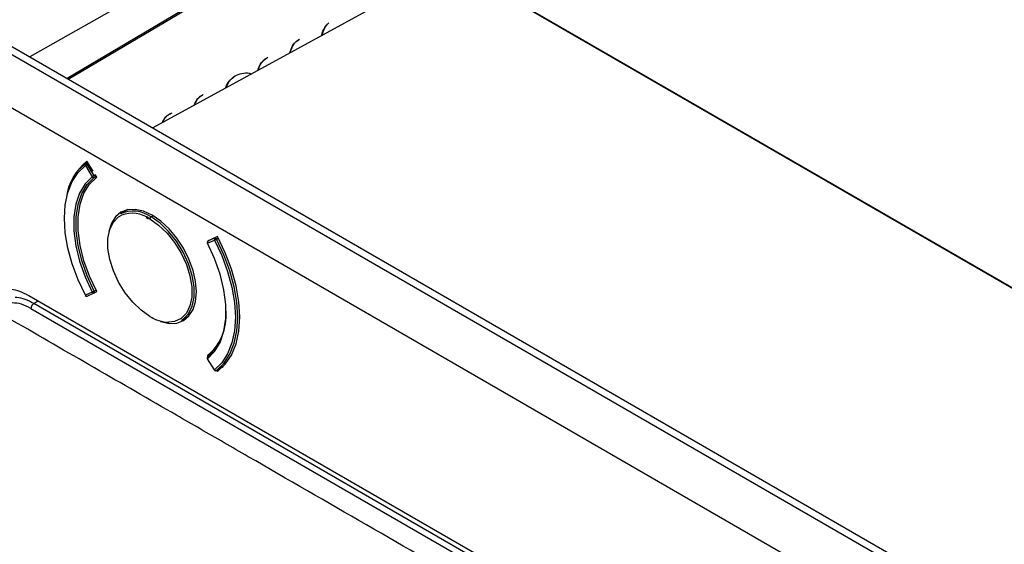
# Model space of a CAD drawing. Units: millimetres. Extents: x 69 to 1126, y 56 to 792.
# Drawn here: x 893 to 942, y 310 to 335 of the extents above; entities that cross this region are included whole.
import ezdxf

# ---------------------------------------------------------------- set-up
doc = ezdxf.new("R2010")
doc.units = ezdxf.units.MM

msp = doc.modelspace()

# ---------------------------------------------------------------- linework, layer by layer
at = {"color": 7, "linetype": 'Continuous', "lineweight": 25}
for p, q in [((971.873, 288.045), (862.532, 351.166)), ((862.879, 351.373), (972.226, 288.248)), ((861.411, 349.212), (970.752, 286.091)), ((934.672, 349.085), (899.853, 330.028)), ((917.543, 346.957), (893.827, 333.507)), ((895.709, 332.42), (918.637, 345.975)), ((963.565, 309.685), (915.663, 337.339)), ((963.448, 309.774), (915.78, 337.292)), ((896.561, 328.286), (896.29, 328.044)), ((896.659, 328.343), (896.564, 328.288)), ((896.928, 327.908), (896.624, 328.4)), ((896.642, 328.246), (896.699, 328.279)), ((896.547, 328.186), (896.885, 327.643)), ((896.979, 327.703), (896.642, 328.246)), ((897.035, 327.735), (896.979, 327.703)), ((896.984, 327.608), (897.079, 327.663)), ((897.109, 327.615), (897.041, 327.726)), ((898.624, 326.03), (898.262, 325.821)), ((899.508, 325.639), (899.628, 325.579)), ((899.761, 325.672), (899.861, 325.73)), ((902.525, 324.387), (902.862, 324.541)), ((902.593, 324.518), (902.527, 324.488)), ((902.598, 324.521), (902.542, 324.489)), ((902.544, 324.49), (902.542, 324.489)), ((902.881, 324.644), (902.544, 324.49)), ((902.544, 324.49), (902.6, 324.523)), ((903.012, 324.712), (902.708, 324.572)), ((902.952, 324.684), (902.881, 324.644)), ((902.962, 324.591), (903.049, 324.642)), ((897.071, 322.094), (896.984, 322.043)), ((897.041, 321.991), (897.109, 322.022)), ((897.084, 322.015), (897.106, 322.028)), ((938.384, 296.07), (893.779, 321.82)), ((894.023, 321.439), (894.224, 321.563)), ((896.885, 321.993), (896.547, 321.839)), ((896.637, 321.799), (896.974, 321.952)), ((896.981, 321.956), (897.038, 321.989)), ((893.884, 321.195), (938.279, 295.566)), ((938.418, 295.809), (894.023, 321.439)), ((899.761, 320.773), (899.984, 320.658)), ((901.261, 320.624), (901.624, 320.834)), ((902.514, 318.727), (902.851, 318.184)), ((902.862, 318.193), (902.525, 318.736)), ((902.527, 318.895), (902.768, 319.038)), ((902.527, 318.895), (902.555, 318.849)), ((902.539, 318.837), (902.533, 318.833)), ((902.959, 318.157), (903.289, 318.347)), ((902.959, 318.157), (902.962, 318.158)), ((903.29, 318.348), (902.962, 318.158)), ((902.977, 318.167), (903.012, 318.11))]:
    msp.add_line(p, q, dxfattribs=at)
at = {"color": 7, "linetype": 'Continuous', "lineweight": 25, "flags": 128}
for points in [[(918.663, 346.056), (908.544, 340.075), (901.996, 336.204), (895.652, 332.453)], [(896.642, 328.246), (896.633, 328.259), (896.622, 328.27), (896.611, 328.279), (896.6, 328.286), (896.589, 328.29), (896.579, 328.292), (896.569, 328.291), (896.564, 328.288)], [(896.547, 321.839), (896.187, 322.6), (895.899, 323.373), (895.689, 324.142), (895.562, 324.892), (895.519, 325.606), (895.562, 326.272), (895.689, 326.874), (895.899, 327.401), (896.187, 327.841), (896.547, 328.186)], [(896.885, 327.643), (896.533, 327.295), (896.262, 326.844), (896.077, 326.301), (895.983, 325.68), (895.983, 324.996), (896.077, 324.267), (896.262, 323.511), (896.533, 322.746), (896.885, 321.993)], [(896.984, 322.043), (896.638, 322.785), (896.37, 323.538), (896.188, 324.283), (896.096, 325.002), (896.096, 325.675), (896.188, 326.287), (896.37, 326.822), (896.638, 327.266), (896.984, 327.608)], [(897.109, 322.022), (896.754, 322.769), (896.479, 323.528), (896.292, 324.281), (896.197, 325.006), (896.197, 325.685), (896.292, 326.301), (896.479, 326.837), (896.754, 327.279), (897.109, 327.615)], [(901.983, 322.005), (901.941, 322.517), (901.818, 323.057), (901.618, 323.605), (901.349, 324.139), (901.021, 324.639), (900.646, 325.087), (900.24, 325.463), (899.818, 325.755), (899.396, 325.951), (898.989, 326.043), (898.615, 326.028), (898.287, 325.907), (898.018, 325.683), (897.818, 325.367), (897.695, 324.969), (897.692, 324.958)], [(899.705, 320.805), (899.276, 321.105), (898.865, 321.496), (898.491, 321.961), (898.17, 322.48), (897.917, 323.03), (897.741, 323.587), (897.651, 324.126), (897.651, 324.624), (897.741, 325.06), (897.917, 325.414), (898.17, 325.671), (898.316, 325.756)], [(899.705, 325.574), (900.134, 325.274), (900.545, 324.883), (900.918, 324.418), (901.239, 323.899), (901.493, 323.35), (901.669, 322.793), (901.758, 322.254), (901.758, 321.755), (901.669, 321.319), (901.493, 320.965), (901.239, 320.709), (900.918, 320.56), (900.627, 320.524)], [(901.261, 320.624), (901.338, 320.673), (901.599, 320.937), (901.779, 321.301), (901.871, 321.748), (901.871, 322.261), (901.779, 322.815), (901.599, 323.387), (901.338, 323.951), (901.008, 324.484), (900.624, 324.962), (900.202, 325.364), (899.761, 325.672)], [(902.862, 324.541), (903.222, 323.78), (903.51, 323.007), (903.72, 322.238), (903.848, 321.488), (903.891, 320.773), (903.848, 320.108), (903.72, 319.506), (903.51, 318.979), (903.222, 318.538), (902.862, 318.193)], [(902.962, 324.591), (902.953, 324.605), (902.944, 324.617), (902.933, 324.628), (902.922, 324.636), (902.911, 324.642), (902.9, 324.646), (902.89, 324.646), (902.881, 324.644)], [(902.962, 318.158), (903.326, 318.508), (903.618, 318.955), (903.831, 319.489), (903.961, 320.099), (904.004, 320.773), (903.961, 321.498), (903.831, 322.257), (903.618, 323.037), (903.326, 323.82), (902.962, 324.591)], [(903.012, 318.11), (903.394, 318.461), (903.7, 318.915), (903.923, 319.46), (904.059, 320.087), (904.104, 320.781), (904.059, 321.527), (903.923, 322.31), (903.7, 323.114), (903.394, 323.92), (903.012, 324.712)], [(902.525, 318.736), (902.876, 319.084), (903.148, 319.535), (903.333, 320.078), (903.427, 320.699), (903.427, 321.383), (903.333, 322.113), (903.148, 322.869), (902.876, 323.634), (902.525, 324.387)], [(896.981, 321.956), (896.986, 321.96), (896.992, 321.967), (896.996, 321.977), (896.998, 321.989), (896.997, 322.001), (896.995, 322.015), (896.99, 322.029), (896.984, 322.043)], [(900.23, 320.563), (900.24, 320.559), (900.646, 320.467), (901.021, 320.482), (901.349, 320.603), (901.618, 320.827), (901.818, 321.144), (901.941, 321.541), (901.983, 322.005)]]:
    msp.add_lwpolyline(points, dxfattribs=at)
at = {"color": 7, "linetype": 'Continuous', "lineweight": 25}
for centre, radius, start, end in [((898.323, 326.254), 2.737, 128.3757, 171.4671), ((896.604, 328.23), 0.0715, 132.2126, 217.6297), ((896.604, 328.219), 0.08, 119.9973, 126.849), ((897.336, 327.042), 1.39, 119.9884, 124.5878), ((897.673, 326.499), 1.39, 119.9884, 124.5878), ((896.953, 327.679), 0.0773, 207.7794, 293.5759), ((896.921, 327.652), 0.0764, 324.8489, 41.2371), ((898.885, 324.464), 1.492, 54.0172, 114.6724), ((898.841, 324.367), 1.484, 54.3881, 110.6977), ((899.828, 325.568), 0.123, 122.6055, 177.3945), ((902.582, 324.42), 0.08, 119.9973, 207.6545), ((902.589, 324.428), 0.0765, 126.4153, 212.8591), ((902.927, 324.582), 0.0765, 126.4153, 212.8591), ((902.4, 325.563), 1.122, 294.3098, 300.0073), ((902.511, 324.407), 0.0243, 269.4554, 305.3137), ((896.436, 322.993), 1.096, 294.1753, 300.0074), ((896.533, 321.859), 0.0248, 270.0848, 305.2562), ((896.604, 321.872), 0.08, 207.7088, 294.4923), ((896.614, 321.867), 0.072, 202.8488, 288.9459), ((896.951, 322.021), 0.072, 202.8488, 288.9459), ((896.941, 322.025), 0.08, 294.4923, 299.9973), ((900.681, 320.882), 2.764, 312.2487, 3.8338), ((900.672, 322.324), 1.801, 237.5061, 268.5748), ((901.066, 320.72), 2.338, 308.6712, 349.8015), ((902.582, 318.769), 0.08, 127.01, 211.8429), ((902.582, 318.78), 0.0715, 132.3521, 217.6877), ((902.538, 318.71), 0.0294, 115.3493, 144.6075), ((902.875, 318.167), 0.0294, 115.3493, 144.6075), ((902.919, 318.226), 0.08, 211.8429, 299.9973), ((902.931, 318.229), 0.0772, 207.7104, 293.576)]:
    msp.add_arc(centre, radius, start, end, dxfattribs=at)
for points, knots in [([(908.117, 334.55), (908.117, 334.555), (908.136, 334.705), (908.243, 334.937), (908.393, 335.103), (908.463, 335.18)], [0, 0, 0, 0, 0.019311, 0.546535, 1, 1, 1, 1]), ([(908.144, 334.561), (908.177, 334.679), (908.244, 334.923), (908.388, 335.093), (908.463, 335.18)], [0, 0, 0, 0, 0.484928, 1, 1, 1, 1]), ([(906.559, 333.698), (906.585, 333.789), (906.65, 334.011), (906.817, 334.247), (906.978, 334.344), (907.038, 334.38)], [0, 0, 0, 0, 0.300929, 0.739111, 1, 1, 1, 1]), ([(906.582, 333.711), (906.602, 333.784), (906.657, 333.991), (906.813, 334.225), (906.974, 334.336), (907.038, 334.38)], [0, 0, 0, 0, 0.247654, 0.70209, 1, 1, 1, 1]), ([(904.993, 332.841), (905.006, 332.89), (905.053, 333.073), (905.214, 333.311), (905.399, 333.436), (905.486, 333.496)], [0, 0, 0, 0, 0.159667, 0.602671, 1, 1, 1, 1]), ([(905.011, 332.851), (905.018, 332.886), (905.056, 333.057), (905.213, 333.293), (905.396, 333.429), (905.486, 333.496)], [0, 0, 0, 0, 0.115819, 0.568506, 1, 1, 1, 1]), ([(903.417, 331.979), (903.419, 331.987), (903.453, 332.132), (903.602, 332.348), (903.863, 332.595), (904.201, 332.712), (904.487, 332.737), (904.656, 332.687), (904.692, 332.676)], [0, 0, 0, 0, 0.014282, 0.245311, 0.476415, 0.707437, 0.938531, 1, 1, 1, 1]), ([(903.441, 331.992), (903.489, 332.109), (903.578, 332.328), (903.742, 332.46), (903.818, 332.522)], [0, 0, 0, 0, 0.538485, 1, 1, 1, 1]), ([(901.869, 331.131), (901.905, 331.213), (901.994, 331.415), (902.156, 331.592), (902.291, 331.649), (902.318, 331.66)], [0, 0, 0, 0, 0.354499, 0.872885, 1, 1, 1, 1]), ([(901.895, 331.146), (901.925, 331.216), (902.006, 331.407), (902.154, 331.584), (902.29, 331.647), (902.318, 331.66)], [0, 0, 0, 0, 0.314664, 0.857162, 1, 1, 1, 1]), ([(900.315, 330.28), (900.33, 330.321), (900.395, 330.485), (900.56, 330.663), (900.733, 330.745), (900.8, 330.776)], [0, 0, 0, 0, 0.166973, 0.677556, 1, 1, 1, 1]), ([(900.332, 330.29), (900.344, 330.323), (900.403, 330.48), (900.563, 330.654), (900.734, 330.742), (900.8, 330.776)], [0, 0, 0, 0, 0.137258, 0.663589, 1, 1, 1, 1]), ([(893.779, 321.82), (893.63, 321.906), (893.484, 321.972), (893.197, 322.071), (893.055, 322.104), (892.783, 322.133), (892.653, 322.13), (892.407, 322.09), (892.289, 322.051), (892.077, 321.94), (891.982, 321.867), (891.813, 321.686), (891.74, 321.578), (891.561, 321.217), (891.492, 320.921), (891.482, 320.584)], [0, 0, 0, 0, 0.125, 0.125, 0.25, 0.25, 0.375, 0.375, 0.5, 0.5, 0.625, 0.625, 0.75, 0.75, 1, 1, 1, 1]), ([(894.023, 321.439), (893.879, 321.511), (893.597, 321.655), (893.293, 321.72), (893.136, 321.729), (893.106, 321.73)], [0, 0, 0, 0, 0.453438, 0.895503, 1, 1, 1, 1]), ([(893.884, 321.195), (893.725, 321.276), (893.407, 321.437), (893.115, 321.458), (892.969, 321.469)], [0, 0, 0, 0, 0.500086, 1, 1, 1, 1]), ([(916.081, 307.283), (912.229, 309.499), (907.981, 311.943), (902.958, 314.845), (899.106, 317.069), (895.651, 319.063), (892.969, 320.611)], [0, 0, 0, 0, 0.500001, 0.551445, 0.651926, 1, 1, 1, 1])]:
    msp.add_open_spline(points, degree=3, knots=knots, dxfattribs=at)
msp.add_open_spline([(894.023, 321.439), (894.004, 321.425), (893.968, 321.399), (893.922, 321.334), (893.89, 321.262), (893.886, 321.217), (893.884, 321.195)], degree=3, dxfattribs=at)

doc.saveas('drawing.dxf')
